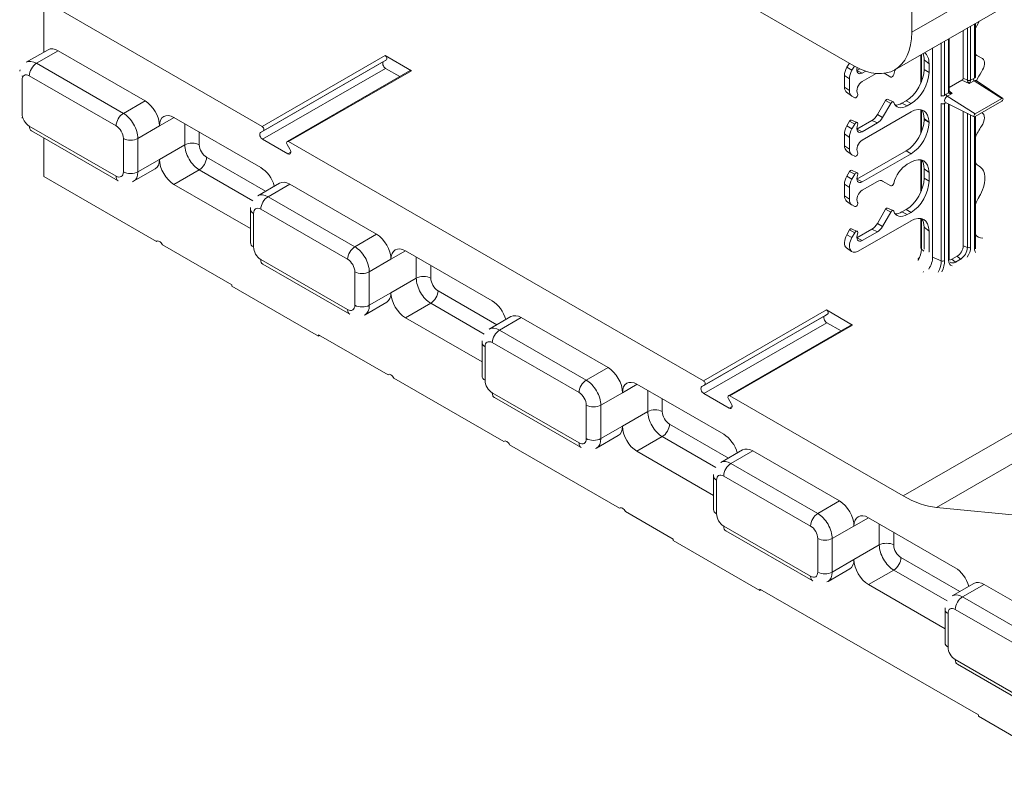
# Model space of a CAD drawing. Units: inches. Extents: x -2 to 174, y -2 to 136.
# Drawn here: x 121 to 133, y 101 to 110 of the extents above; entities that cross this region are included whole.
import ezdxf

# ---------------------------------------------------------------- set-up
doc = ezdxf.new("R2010")
doc.units = ezdxf.units.IN
doc.header["$LTSCALE"] = 4
doc.header["$MEASUREMENT"] = 0
doc.layers.add('Visible Edges(ANSI)', color=7, linetype='Continuous', lineweight=18)
doc.layers.add('Visible Tangent Edges(ANSI)', color=7, linetype='Continuous', lineweight=18)

msp = doc.modelspace()

# ---------------------------------------------------------------- linework, layer by layer
at = {"layer": 'Visible Edges(ANSI)'}
for p, q in [((131.5505, 110.1553), (131.5505, 111.9116)), ((131.3424, 109.696), (135.1269, 111.8753)), ((129.3244, 110.6197), (130.8434, 109.745)), ((123.6115, 109.0043), (120.9439, 110.5405)), ((120.9439, 109.91), (120.9439, 110.5405)), ((132.3264, 110.2626), (132.3264, 109.6055)), ((132.378, 110.2923), (132.3432, 110.232)), ((132.0082, 110.0794), (132.0082, 109.4288)), ((132.1775, 110.1768), (132.1775, 109.5927)), ((131.8046, 107.4064), (131.8046, 109.9621)), ((120.9959, 109.9399), (120.7307, 109.7872)), ((121.1207, 109.9277), (122.1813, 109.3169)), ((125.4357, 109.6844), (125.1141, 109.8696)), ((131.6613, 109.8796), (131.6613, 109.5327)), ((132.4123, 109.832), (132.3432, 109.8721)), ((125.1297, 109.8169), (125.0952, 109.7969)), ((130.7571, 109.7262), (130.7868, 109.7776)), ((130.8193, 109.6904), (130.849, 109.7418)), ((131.6999, 109.8167), (131.6999, 109.6992)), ((131.7604, 109.7685), (131.7604, 109.6644)), ((125.4201, 109.6859), (123.9175, 108.8206)), ((125.1202, 109.7127), (125.2935, 109.613)), ((130.7278, 109.4843), (130.7278, 109.6273)), ((130.8789, 109.6872), (130.915, 109.708)), ((130.9449, 109.6556), (130.9865, 109.6795)), ((131.115, 109.6513), (130.9449, 109.5534)), ((131.2924, 109.6076), (131.2143, 109.6529)), ((120.6787, 109.1618), (120.6787, 109.5706)), ((130.7883, 109.4427), (130.7883, 109.5858)), ((132.1633, 109.5683), (132.0082, 109.479)), ((132.662, 109.3469), (132.3349, 109.5643)), ((130.753, 109.4219), (130.815, 109.3768)), ((130.8528, 109.3545), (130.8193, 109.3739)), ((131.2302, 109.322), (131.1299, 109.1483)), ((131.2924, 109.2862), (131.1921, 109.1125)), ((131.2522, 109.3355), (131.3224, 109.3046)), ((131.4798, 109.3179), (131.429, 109.2886)), ((131.5403, 109.2831), (131.4952, 109.2571)), ((132.3135, 109.1233), (131.9613, 109.297)), ((132.0082, 109.2739), (132.0082, 107.3863)), ((132.323, 109.1568), (132.6518, 109.3461)), ((132.6518, 109.3138), (132.323, 109.1244)), ((130.9449, 108.838), (131.5403, 109.1809)), ((131.6613, 109.2088), (131.6613, 108.9195)), ((132.1775, 109.1904), (132.1775, 107.5475)), ((132.3264, 109.1264), (132.3264, 107.5237)), ((132.4045, 109.1714), (132.4082, 109.1698)), ((122.5349, 109.1133), (123.5955, 108.5025)), ((130.7906, 109.0688), (130.7571, 109.0109)), ((130.8129, 109.0824), (130.883, 109.0515)), ((130.8528, 109.033), (130.8193, 108.9751)), ((131.0633, 109.078), (130.8789, 108.9719)), ((131.1296, 109.0466), (130.9449, 108.9402)), ((131.6999, 109.1014), (131.6999, 109.086)), ((131.7604, 109.0531), (131.7604, 109.0512)), ((121.8538, 108.3405), (120.7931, 108.9513)), ((123.5926, 108.9316), (123.6271, 108.9517)), ((130.7278, 108.912), (130.7278, 108.7689)), ((120.9439, 108.3944), (120.9439, 108.8645)), ((123.927, 108.6693), (123.6176, 108.8475)), ((123.9175, 108.7845), (123.952, 108.7247)), ((129.0032, 105.8994), (123.9331, 108.8191)), ((130.7883, 108.8705), (130.7883, 108.7274)), ((130.753, 108.7065), (130.815, 108.6614)), ((130.8193, 108.6586), (130.8528, 108.6392)), ((130.8789, 108.3587), (131.4798, 108.7047)), ((130.9449, 108.3271), (131.5403, 108.6699)), ((131.5403, 108.5677), (131.4952, 108.5418)), ((131.6613, 108.5957), (131.6613, 108.2041)), ((122.3061, 108.4871), (122.0409, 108.3344)), ((130.7571, 108.3977), (130.7906, 108.4556)), ((130.8129, 108.4693), (130.883, 108.4383)), ((130.8193, 108.3619), (130.8528, 108.4198)), ((131.6999, 108.4882), (131.6999, 108.3706)), ((131.7604, 108.44), (131.7604, 108.3358)), ((122.3225, 107.6005), (120.9439, 108.3944)), ((123.4705, 107.7569), (122.5349, 108.2957)), ((123.8243, 108.3112), (123.5592, 108.1585)), ((123.9491, 108.2989), (125.0098, 107.6881)), ((130.7278, 108.1557), (130.7278, 108.2988)), ((131.1296, 108.3312), (130.9449, 108.2249)), ((131.2924, 108.2791), (131.1921, 108.3373)), ((130.7883, 108.1142), (130.7883, 108.2573)), ((130.753, 108.0934), (130.815, 108.0482)), ((130.8528, 108.026), (130.8193, 108.0454)), ((123.4705, 107.5839), (123.4705, 107.9927)), ((131.2302, 107.9935), (131.1299, 107.8198)), ((131.2924, 107.9577), (131.1921, 107.784)), ((131.2522, 108.007), (131.3224, 107.976)), ((131.4798, 107.9894), (131.429, 107.9601)), ((131.5403, 107.9546), (131.4952, 107.9286)), ((130.8943, 107.4804), (131.5403, 107.8524)), ((131.6613, 107.8803), (131.6613, 107.5168)), ((130.7906, 107.7402), (130.7571, 107.6823)), ((130.8129, 107.7539), (130.883, 107.723)), ((130.8528, 107.7045), (130.8193, 107.6465)), ((131.0633, 107.7495), (130.8789, 107.6433)), ((131.1296, 107.7181), (130.9449, 107.6117)), ((131.6999, 107.7728), (131.6999, 107.5158)), ((131.7604, 107.7246), (131.7604, 107.4726)), ((122.3315, 107.6057), (122.3225, 107.6005)), ((123.242, 107.071), (122.3932, 107.5598)), ((125.3633, 107.4845), (126.424, 106.8737)), ((130.753, 107.5211), (130.815, 107.476)), ((124.6822, 106.7117), (123.6216, 107.3225)), ((132.103, 107.4185), (132.0411, 107.3828)), ((123.242, 107.0547), (123.242, 107.071)), ((124.3026, 106.4439), (123.242, 107.0547)), ((125.1345, 106.8583), (124.8693, 106.7056)), ((130.5214, 106.7121), (130.4869, 106.6921)), ((130.8274, 106.5795), (130.5058, 106.7647)), ((126.299, 106.1282), (125.3633, 106.667)), ((126.6528, 106.6824), (126.3876, 106.5297)), ((126.7775, 106.6701), (127.8382, 106.0593)), ((130.5119, 106.6079), (130.6852, 106.5081)), ((130.8118, 106.581), (129.3092, 105.7157)), ((125.1512, 105.9716), (124.3026, 106.4602)), ((124.3026, 106.4439), (124.3026, 106.4602)), ((124.3168, 106.452), (124.3026, 106.4439)), ((126.299, 105.9552), (126.299, 106.3639)), ((125.1602, 105.9767), (125.1512, 105.9716)), ((126.5654, 105.1572), (125.2219, 105.9309)), ((128.1917, 105.8557), (129.2524, 105.2449)), ((128.9843, 105.8268), (129.0188, 105.8468)), ((127.5106, 105.083), (126.45, 105.6937)), ((129.3187, 105.5644), (129.0093, 105.7426)), ((129.3092, 105.6796), (129.3437, 105.6198)), ((131.4464, 104.4924), (129.3248, 105.7142)), ((126.5744, 105.1624), (126.5654, 105.1572)), ((127.9629, 105.2295), (127.6978, 105.0768)), ((127.9796, 104.3428), (126.6361, 105.1165)), ((129.1274, 104.4994), (128.1917, 105.0382)), ((129.4812, 105.0536), (129.216, 104.9009)), ((129.6059, 105.0413), (130.6666, 104.4305)), ((129.1274, 104.3264), (129.1274, 104.7352)), ((127.9886, 104.348), (127.9796, 104.3428)), ((133.2659, 104.215), (131.8523, 104.352)), ((128.6337, 103.9661), (128.0503, 104.3021)), ((131.0202, 104.2269), (132.0808, 103.6162)), ((130.3391, 103.4542), (129.2784, 104.065)), ((128.6337, 103.9498), (128.6337, 103.9661)), ((129.6943, 103.339), (128.6337, 103.9498)), ((130.7914, 103.6007), (130.5262, 103.448)), ((132.3637, 101.8182), (129.6943, 103.3553)), ((129.6943, 103.339), (129.6943, 103.3553)), ((129.7085, 103.3472), (129.6943, 103.339)), ((131.9558, 102.8706), (131.0202, 103.4094)), ((132.3096, 103.4248), (132.0445, 103.2721)), ((132.4344, 103.4126), (133.495, 102.8018)), ((131.9558, 102.6976), (131.9558, 103.1064)), ((133.1675, 101.8254), (132.1068, 102.4362)), ((132.3637, 101.8182), (132.3637, 101.8018)), ((132.3637, 101.8018), (133.4243, 101.191))]:
    msp.add_line(p, q, dxfattribs=at)
at = {"layer": 'Visible Edges(ANSI)', "flags": 128}
for points in [[(120.6505, 109.6821), (120.6498, 109.6794)], [(120.6504, 109.6821), (120.6551, 109.6965)], [(120.6793, 109.6221), (120.6792, 109.6198)], [(132.3264, 109.6055), (132.3266, 109.6013)], [(132.0082, 109.4291), (132.0092, 109.4278)], [(120.6787, 109.1618), (120.6787, 109.1598)], [(120.6793, 109.1111), (120.6747, 109.1146)], [(120.7931, 108.9513), (120.7792, 108.9599)], [(122.0409, 108.3344), (122.0284, 108.3279)], [(123.4705, 107.9927), (123.4715, 108.0137)], [(131.6999, 107.5158), (131.6998, 107.506)], [(132.3264, 107.5237), (132.3272, 107.5115)], [(123.6216, 107.3225), (123.6043, 107.3334)], [(131.6253, 107.3823), (131.6335, 107.3996)], [(132.0082, 107.3863), (132.0085, 107.3789)], [(131.6893, 107.2228), (131.6949, 107.2332)], [(124.8693, 106.7056), (124.8568, 106.6991)], [(126.299, 106.3639), (126.2999, 106.3849)], [(126.45, 105.6937), (126.4327, 105.7046)], [(127.6978, 105.0768), (127.6853, 105.0703)], [(129.1274, 104.7352), (129.1283, 104.7561)], [(129.2784, 104.065), (129.2611, 104.0759)], [(130.5262, 103.448), (130.5137, 103.4415)], [(131.9558, 103.1064), (131.9567, 103.1273)], [(132.1068, 102.4362), (132.0896, 102.4471)]]:
    msp.add_lwpolyline(points, dxfattribs=at)
at = {"layer": 'Visible Edges(ANSI)'}
for centre, major_axis, ratio, start_param, end_param in [((132.5012, 110.143), (-0.1583, -0.2708), 0.5780767, 4.7218641, 4.8355664), ((130.8434, 110.5625), (0.499, -0.8666), 0.5780931, 5.4997209, 7.0705172), ((121.1207, 109.7233), (-0.1248, 0.2166), 0.5780931, 5.4997209, 6.2831853), ((125.1141, 109.844), (0.0156, -0.0271), 0.5780931, 0.0019337, 2.3581282), ((131.4781, 109.687), (0.1571, 0.2729), 0.5737184, 5.4996806, 5.8384834), ((131.5386, 109.6388), (0.1571, 0.2729), 0.5737184, 5.4996806, 6.2173905), ((132.5012, 110.143), (-0.1583, -0.2708), 0.5780767, 6.1713621, 6.2850643), ((125.1202, 109.7536), (-0.025, 0.0433), 0.5780931, 0.0019337, 2.3581282), ((130.828, 109.6851), (0.0708, 0.1229), 0.5780931, 1.5688626, 2.3542608), ((130.9449, 109.7322), (-0.0468, -0.0812), 0.5780931, 5.1356808, 7.0666498), ((132.3498, 109.7237), (0.0624, 0.1083), 0.5780931, 4.5474256, 6.2812516), ((125.4357, 109.6588), (-0.0156, 0.0271), 0.5780931, 5.4997209, 6.2831853), ((130.8943, 109.6469), (0.0749, 0.13), 0.5780931, 1.5688626, 2.3542608), ((131.3079, 109.6345), (-0.0155, -0.0269), 0.5780931, 6.2812516, 8.2982382), ((131.4952, 109.6659), (-0.1248, -0.2166), 0.5780931, 4.88007, 5.1566456), ((131.4781, 109.5734), (-0.1559, -0.2708), 0.5825012, 0.7872327, 2.3504329), ((131.5386, 109.5386), (0.1559, 0.2708), 0.5825012, 3.9288254, 5.4920255), ((132.5559, 109.5103), (0.1871, 0.325), 0.5780931, 1.4058329, 1.7416484), ((130.828, 109.542), (-0.0708, -0.1229), 0.5780931, 5.4958534, 6.2211622), ((130.9449, 109.4768), (-0.0468, -0.0812), 0.5780931, 3.9250571, 6.0194522), ((132.1631, 109.5846), (-0.0102, -0.0173), 0.5832873, 0.8021935, 2.3639017), ((130.8943, 109.5038), (-0.0749, -0.13), 0.5780931, 5.4958534, 6.2812516), ((130.8684, 109.3816), (0.0156, 0.0271), 0.5780931, 3.1396589, 6.0194522), ((132.0116, 109.4449), (-0.003, -0.018), 0.083189, 5.8303427, 5.9085434), ((122.1813, 109.1125), (0.1248, -0.2166), 0.5780931, 0.7873319, 2.3581282), ((131.2416, 109.3154), (0.0114, 0.0198), 0.5780931, 0.0620231, 1.5688626), ((131.3079, 109.2772), (0.0155, 0.0269), 0.5780931, 5.8350613, 7.8520479), ((131.4952, 109.4615), (-0.1248, -0.2166), 0.5780931, 5.8350613, 7.0666498), ((131.429, 109.4997), (-0.1289, -0.2238), 0.5780931, 0.3228237, 0.7834645), ((131.5386, 108.9235), (0.1571, 0.2729), 0.5737184, 5.4996806, 7.0628807), ((132.6518, 109.33), (0.0099, 0.0171), 0.5780931, 3.9250571, 7.0666498), ((122.5349, 108.9089), (-0.1248, 0.2166), 0.5780931, 5.4997209, 7.0705172), ((131.0633, 109.1869), (-0.0665, -0.1154), 0.5780931, 0.7834645, 1.5688626), ((131.4781, 108.9717), (0.1571, 0.2729), 0.5737184, 5.4996806, 5.9822898), ((132.323, 109.1406), (-0.0099, -0.0171), 0.5780931, 3.9250571, 7.0666498), ((132.3498, 109.0594), (0.0624, 0.1083), 0.5780931, 4.5474256, 6.4020889), ((123.6115, 108.9787), (0.0156, -0.0271), 0.5780931, 0.0019337, 2.3581282), ((130.828, 108.9697), (-0.0708, -0.1229), 0.5780931, 4.7104553, 5.4958534), ((130.8021, 109.0621), (0.0115, 0.02), 0.5780931, 0.0620231, 1.5688626), ((130.8684, 109.0239), (0.0156, 0.0271), 0.5780931, 4.9722547, 7.8520479), ((130.9449, 109.0169), (-0.0468, -0.0812), 0.5780931, 4.9722547, 7.0666498), ((131.1296, 109.1488), (-0.0624, -0.1083), 0.5780931, 0.7834645, 1.5688626), ((131.4781, 108.9602), (-0.1559, -0.2708), 0.5825012, 0.7872327, 2.3504329), ((131.5386, 108.9254), (0.1559, 0.2708), 0.5825012, 3.9288254, 5.4920255), ((132.5559, 108.846), (0.1871, 0.325), 0.5780931, 1.4058329, 1.8295272), ((123.6176, 108.8883), (-0.025, 0.0433), 0.5780931, 0.0019337, 2.3581282), ((130.8943, 108.9315), (-0.0749, -0.13), 0.5780931, 4.7104553, 5.4958534), ((123.9331, 108.7935), (-0.0156, 0.0271), 0.5780931, 5.4997209, 7.8559153), ((130.828, 108.8266), (-0.0708, -0.1229), 0.5780931, 5.4958534, 6.2211622), ((130.9449, 108.7614), (-0.0468, -0.0812), 0.5780931, 3.9250571, 6.0194522), ((123.927, 108.7102), (0.025, -0.0433), 0.5780931, 5.4997209, 7.8559153), ((130.8943, 108.7885), (-0.0749, -0.13), 0.5780931, 5.4958534, 6.2812516), ((130.8684, 108.6662), (-0.0156, -0.0271), 0.5780931, 6.2812516, 9.1610449), ((131.5386, 108.3103), (0.1571, 0.2729), 0.5737184, 5.4996806, 7.0628807), ((122.1813, 108.7037), (0.1248, -0.2166), 0.5780931, 0, 0.7873319), ((122.5349, 108.5001), (-0.1248, 0.2166), 0.5780931, 0.7873319, 2.3581282), ((131.4952, 108.3374), (-0.1248, -0.2166), 0.5780931, 3.9250571, 5.1566456), ((131.4781, 108.3585), (0.1571, 0.2729), 0.5737184, 5.4996806, 5.9822898), ((132.5559, 108.846), (-0.1871, -0.325), 0.5780931, 6.020587, 6.3101934), ((132.2222, 108.2451), (0.1559, 0.2708), 0.5780931, 4.6815135, 6.3101934), ((123.5955, 108.2981), (0.1248, -0.2166), 0.5780931, 1.1467231, 2.3581282), ((130.828, 108.3565), (0.0708, 0.1229), 0.5780931, 1.5688626, 2.3542608), ((130.8021, 108.4489), (0.0115, 0.02), 0.5780931, 0.0620231, 1.5688626), ((130.8684, 108.4107), (0.0156, 0.0271), 0.5780931, 4.9722547, 7.8520479), ((130.9449, 108.4037), (-0.0468, -0.0812), 0.5780931, 4.9722547, 7.0666498), ((123.9491, 108.0945), (-0.1248, 0.2166), 0.5780931, 5.4997209, 6.2831853), ((130.8943, 108.3184), (0.0749, 0.13), 0.5780931, 1.5688626, 2.3542608), ((131.1296, 108.229), (0.0624, 0.1083), 0.5780931, 6.2812516, 7.0666498), ((131.3079, 108.3059), (-0.0155, -0.0269), 0.5780931, 6.2812516, 8.2982382), ((131.4781, 108.2449), (-0.1559, -0.2708), 0.5825012, 0.7872327, 2.3504329), ((131.5386, 108.2101), (0.1559, 0.2708), 0.5825012, 3.9288254, 5.4920255), ((130.828, 108.2135), (-0.0708, -0.1229), 0.5780931, 5.4958534, 6.2211622), ((130.9449, 108.1482), (-0.0468, -0.0812), 0.5780931, 3.9250571, 6.0194522), ((130.8943, 108.1753), (-0.0749, -0.13), 0.5780931, 5.4958534, 6.2812516), ((130.8684, 108.0531), (0.0156, 0.0271), 0.5780931, 3.1396589, 6.0194522), ((132.5559, 108.0285), (0.1871, 0.325), 0.5780931, 1.5399208, 1.8295272), ((131.2416, 107.9868), (0.0114, 0.0198), 0.5780931, 0.0620231, 1.5688626), ((131.3079, 107.9487), (0.0155, 0.0269), 0.5780931, 5.8350613, 7.8520479), ((131.4952, 108.133), (-0.1248, -0.2166), 0.5780931, 5.8350613, 7.0666498), ((131.429, 108.1712), (-0.1289, -0.2238), 0.5780931, 0.3228237, 0.7834645), ((131.5386, 107.5949), (0.1571, 0.2729), 0.5737184, 5.4996806, 7.0628807), ((131.0633, 107.8584), (-0.0665, -0.1154), 0.5780931, 0.7834645, 1.5688626), ((131.4781, 107.6432), (0.1571, 0.2729), 0.5737184, 5.4996806, 5.9822898), ((125.0098, 107.4837), (0.1248, -0.2166), 0.5780931, 0.7873319, 2.3581282), ((130.828, 107.6412), (-0.0708, -0.1229), 0.5780931, 4.7104553, 6.2211622), ((130.8021, 107.7336), (0.0115, 0.02), 0.5780931, 0.0620231, 1.5688626), ((130.8684, 107.6954), (0.0156, 0.0271), 0.5780931, 4.9722547, 7.8520479), ((130.9449, 107.6884), (-0.0468, -0.0812), 0.5780931, 4.9722547, 7.0666498), ((131.1296, 107.8203), (-0.0624, -0.1083), 0.5780931, 0.7834645, 1.5688626), ((132.5126, 107.9271), (-0.1572, -0.2711), 0.5772149, 6.0753294, 6.6203981), ((132.4405, 107.9606), (0.1572, 0.2711), 0.5772149, 3.4149719, 3.4668941), ((122.3579, 107.5495), (-0.0312, 0.0542), 0.5780931, 4.5724256, 6.4270161), ((130.8943, 107.603), (-0.0749, -0.13), 0.5780931, 4.7104553, 7.0666498), ((125.3633, 107.2801), (-0.1248, 0.2166), 0.5780931, 5.4997209, 7.0705172), ((132.103, 107.5046), (-0.0526, -0.0913), 0.5780931, 0.7834645, 2.3542608), ((131.672, 107.33), (0.0936, 0.1625), 0.5780931, 4.6257871, 5.4958534), ((132.0411, 107.469), (-0.0526, -0.0913), 0.5780931, 0.3398414, 0.7834645), ((125.0098, 107.075), (0.1248, -0.2166), 0.5780931, 0, 0.7873319), ((125.3633, 106.8714), (-0.1248, 0.2166), 0.5780931, 0.7873319, 2.3581282), ((126.424, 106.6693), (0.1248, -0.2166), 0.5780931, 1.1467231, 2.3581282), ((130.5058, 106.7391), (0.0156, -0.0271), 0.5780931, 0.0019337, 2.3581282), ((126.7775, 106.4657), (-0.1248, 0.2166), 0.5780931, 5.4997209, 6.2831853), ((130.5119, 106.6488), (-0.025, 0.0433), 0.5780931, 0.0019337, 2.3581282), ((130.8274, 106.5539), (-0.0156, 0.0271), 0.5780931, 5.4997209, 6.2831853), ((127.8382, 105.8549), (0.1248, -0.2166), 0.5780931, 0.7873319, 2.3581282), ((125.1865, 105.9206), (-0.0312, 0.0542), 0.5780931, 4.5724256, 6.4270161), ((128.1917, 105.6513), (-0.1248, 0.2166), 0.5780931, 5.4997209, 7.0705172), ((129.0032, 105.8739), (0.0156, -0.0271), 0.5780931, 0.0019337, 2.3581282), ((129.0093, 105.7835), (-0.025, 0.0433), 0.5780931, 0.0019337, 2.3581282), ((129.3248, 105.6887), (-0.0156, 0.0271), 0.5780931, 5.4997209, 7.8559153), ((129.3187, 105.6053), (0.025, -0.0433), 0.5780931, 5.4997209, 7.8559153), ((127.8382, 105.4462), (0.1248, -0.2166), 0.5780931, 0, 0.7873319), ((128.1917, 105.2426), (-0.1248, 0.2166), 0.5780931, 0.7873319, 2.3581282), ((126.6007, 105.1062), (-0.0312, 0.0542), 0.5780931, 4.5724256, 6.4270161), ((129.2524, 105.0405), (0.1248, -0.2166), 0.5780931, 1.1467231, 2.3581282), ((129.6059, 104.837), (-0.1248, 0.2166), 0.5780931, 5.4997209, 6.2831853), ((130.6666, 104.2262), (0.1248, -0.2166), 0.5780931, 0.7873319, 2.3581282), ((131.4464, 105.7188), (0.7485, -1.2999), 0.5780931, 5.4997209, 5.8924199), ((128.015, 104.2918), (-0.0312, 0.0542), 0.5780931, 4.5724256, 6.4270161), ((131.0202, 104.0226), (-0.1248, 0.2166), 0.5780931, 5.4997209, 7.0705172), ((130.6666, 103.8174), (0.1248, -0.2166), 0.5780931, 0, 0.7873319), ((131.0202, 103.6138), (-0.1248, 0.2166), 0.5780931, 0.7873319, 2.3581282), ((132.0808, 103.4118), (0.1248, -0.2166), 0.5780931, 1.1467231, 2.3581282), ((132.4344, 103.2082), (-0.1248, 0.2166), 0.5780931, 5.4997209, 6.2831853)]:
    msp.add_ellipse(centre, major_axis=major_axis, ratio=ratio, start_param=start_param, end_param=end_param, dxfattribs=at)
at = {"layer": 'Visible Tangent Edges(ANSI)'}
for p, q in [((134.8526, 112.0569), (131.5505, 110.1553)), ((132.2289, 110.2064), (132.2289, 109.5694)), ((132.2686, 109.5714), (132.2686, 110.2293)), ((132.3173, 110.2574), (132.3173, 109.5928)), ((131.9107, 110.0232), (131.9107, 109.3795)), ((131.9504, 109.3815), (131.9504, 110.0461)), ((131.9991, 110.0741), (131.9991, 109.4162)), ((121.1207, 109.9277), (120.8555, 109.775)), ((125.1141, 109.8696), (123.6115, 109.0043)), ((131.6669, 109.5458), (131.6669, 109.8828)), ((121.9162, 109.1642), (120.8555, 109.775)), ((123.5926, 108.9316), (125.0952, 109.7969)), ((123.6271, 108.9517), (125.1297, 109.8169)), ((130.8193, 109.6904), (130.7571, 109.7262)), ((131.6999, 109.8167), (131.7604, 109.7685)), ((120.7671, 109.6219), (121.8278, 109.0111)), ((123.6176, 108.8475), (125.1202, 109.7127)), ((123.9331, 108.8191), (125.4357, 109.6844)), ((130.7883, 109.5858), (130.7278, 109.6273)), ((130.9449, 109.6556), (130.8789, 109.6869)), ((131.7604, 109.6644), (131.6999, 109.6992)), ((130.7883, 109.4427), (130.7278, 109.4843)), ((132.1633, 109.5683), (132.2517, 109.5281)), ((132.2289, 109.5694), (132.1775, 109.5927)), ((132.2517, 109.5281), (132.3117, 109.5626)), ((132.2983, 109.5866), (132.2685, 109.5695)), ((132.3117, 109.5626), (132.6518, 109.3461)), ((131.9992, 109.4144), (131.9695, 109.3973)), ((131.9829, 109.3733), (132.0428, 109.4078)), ((131.9829, 109.3733), (132.323, 109.1568)), ((132.0428, 109.4078), (132.0082, 109.4388)), ((122.1813, 109.3169), (121.9162, 109.1642)), ((131.2924, 109.2862), (131.2302, 109.322)), ((131.4952, 109.2571), (131.429, 109.2886)), ((131.4798, 109.3179), (131.5403, 109.2831)), ((131.9107, 109.2829), (131.9107, 107.3636)), ((131.9504, 107.3656), (131.9504, 109.2849)), ((131.9695, 109.2911), (131.9712, 109.2921)), ((131.9991, 109.2784), (131.9991, 107.3736)), ((131.1921, 109.1125), (131.1299, 109.1483)), ((131.6669, 108.9327), (131.6669, 109.2077)), ((132.2289, 109.165), (132.2289, 107.5268)), ((132.2686, 107.5288), (132.2686, 109.1454)), ((132.3173, 109.1226), (132.3173, 107.5111)), ((121.8278, 108.3979), (120.7671, 109.0087)), ((122.3581, 109.0107), (122.0929, 108.858)), ((122.3581, 109.0107), (122.5356, 109.1129)), ((122.6675, 109.0369), (122.6675, 108.7801)), ((130.8193, 108.9751), (130.7571, 109.0109)), ((130.8528, 109.033), (130.7906, 109.0688)), ((131.1296, 109.0466), (131.0633, 109.078)), ((131.6999, 109.1014), (131.7604, 109.0531)), ((131.7604, 109.0512), (131.6999, 109.086)), ((122.8442, 108.7801), (122.8442, 108.9351)), ((130.7883, 108.8705), (130.7278, 108.912)), ((130.9449, 108.9402), (130.8789, 108.9716)), ((121.9162, 108.858), (121.9162, 108.4492)), ((122.0929, 108.4492), (122.0929, 108.858)), ((122.3581, 108.6019), (122.6675, 108.7801)), ((130.7883, 108.7274), (130.7278, 108.7689)), ((123.927, 108.6693), (123.9624, 108.6897)), ((131.4798, 108.7047), (131.5403, 108.6699)), ((122.3581, 108.6019), (122.0929, 108.4492)), ((123.6527, 108.2123), (122.9326, 108.627)), ((131.6669, 108.2173), (131.6669, 108.5945)), ((122.5349, 108.2957), (122.8442, 108.4739)), ((122.8442, 108.4739), (123.4978, 108.0975)), ((130.8193, 108.3619), (130.7571, 108.3977)), ((130.8528, 108.4198), (130.7906, 108.4556)), ((131.6999, 108.4882), (131.7604, 108.44)), ((123.9491, 108.2989), (123.6839, 108.1462)), ((130.7883, 108.2573), (130.7278, 108.2988)), ((130.9449, 108.3271), (130.8789, 108.3584)), ((131.7604, 108.3358), (131.6999, 108.3706)), ((130.7883, 108.1142), (130.7278, 108.1557)), ((124.7446, 107.5354), (123.6839, 108.1462)), ((123.5072, 107.533), (123.5072, 107.9418)), ((123.5955, 107.9931), (124.6562, 107.3823)), ((131.2924, 107.9577), (131.2302, 107.9935)), ((131.4952, 107.9286), (131.429, 107.9601)), ((131.4798, 107.9894), (131.5403, 107.9546)), ((131.1921, 107.784), (131.1299, 107.8198)), ((131.6669, 107.5066), (131.6669, 107.8791)), ((125.0098, 107.6881), (124.7446, 107.5354)), ((130.8193, 107.6465), (130.7571, 107.6823)), ((130.8528, 107.7045), (130.7906, 107.7402)), ((131.1296, 107.7181), (131.0633, 107.7495)), ((131.6999, 107.7728), (131.7604, 107.7246)), ((130.9449, 107.6117), (130.8789, 107.643)), ((125.1865, 107.3819), (125.364, 107.4841)), ((131.6669, 107.5066), (131.6983, 107.4808)), ((132.2289, 107.5268), (132.1775, 107.5475)), ((124.6562, 106.7692), (123.5955, 107.38)), ((125.1865, 107.3819), (124.9214, 107.2292)), ((125.4959, 107.4082), (125.4959, 107.1513)), ((131.9107, 107.3636), (131.8046, 107.4064)), ((132.0411, 107.3828), (132.0848, 107.3488)), ((132.1467, 107.3844), (132.0848, 107.3488)), ((132.103, 107.4185), (132.1467, 107.3844)), ((124.7446, 107.2292), (124.7446, 106.8205)), ((124.9214, 106.8205), (124.9214, 107.2292)), ((125.6727, 107.1513), (125.6727, 107.3064)), ((125.1865, 106.9732), (125.4959, 107.1513)), ((125.1865, 106.9732), (124.9214, 106.8205)), ((126.4811, 106.5835), (125.7611, 106.9982)), ((125.3633, 106.667), (125.6727, 106.8451)), ((125.6727, 106.8451), (126.3262, 106.4688)), ((130.5058, 106.7647), (129.0032, 105.8994)), ((129.0188, 105.8468), (130.5214, 106.7121)), ((126.7775, 106.6701), (126.5124, 106.5174)), ((128.9843, 105.8268), (130.4869, 106.6921)), ((129.0093, 105.7426), (130.5119, 106.6079)), ((127.573, 105.9066), (126.5124, 106.5174)), ((129.3248, 105.7142), (130.8274, 106.5795)), ((126.424, 106.3643), (127.4846, 105.7535)), ((134.7939, 106.4201), (131.4464, 104.4924)), ((126.3356, 105.9043), (126.3356, 106.313)), ((127.8382, 106.0593), (127.573, 105.9066)), ((131.8523, 104.352), (134.9035, 106.1091)), ((127.4846, 105.1404), (126.424, 105.7512)), ((128.015, 105.7531), (127.7498, 105.6004)), ((128.015, 105.7531), (128.1924, 105.8553)), ((128.3243, 105.7794), (128.3243, 105.5225)), ((128.5011, 105.5225), (128.5011, 105.6776)), ((127.573, 105.6004), (127.573, 105.1917)), ((127.7498, 105.1917), (127.7498, 105.6004)), ((128.015, 105.3444), (128.3243, 105.5225)), ((129.3187, 105.5644), (129.354, 105.5848)), ((128.015, 105.3444), (127.7498, 105.1917)), ((129.3096, 104.9548), (128.5895, 105.3694)), ((128.1917, 105.0382), (128.5011, 105.2163)), ((128.5011, 105.2163), (129.1546, 104.84)), ((129.6059, 105.0413), (129.3408, 104.8886)), ((130.4014, 104.2778), (129.3408, 104.8886)), ((129.164, 104.2755), (129.164, 104.6843)), ((129.2524, 104.7355), (130.3131, 104.1248)), ((130.6666, 104.4305), (130.4014, 104.2778)), ((130.8434, 104.1244), (131.0208, 104.2266)), ((130.3131, 103.5116), (129.2524, 104.1224)), ((130.8434, 104.1244), (130.5782, 103.9717)), ((131.1527, 104.1506), (131.1527, 103.8937)), ((130.4014, 103.9717), (130.4014, 103.5629)), ((130.5782, 103.5629), (130.5782, 103.9717)), ((131.3295, 103.8937), (131.3295, 104.0488)), ((130.8434, 103.7156), (131.1527, 103.8937)), ((130.8434, 103.7156), (130.5782, 103.5629)), ((132.138, 103.326), (131.4179, 103.7406)), ((131.0202, 103.4094), (131.3295, 103.5875)), ((131.3295, 103.5875), (131.9831, 103.2112)), ((132.4344, 103.4126), (132.1692, 103.2599)), ((133.2299, 102.6491), (132.1692, 103.2599)), ((132.0808, 103.1068), (133.1415, 102.496)), ((131.9924, 102.6467), (131.9924, 103.0555)), ((133.1415, 101.8828), (132.0808, 102.4936))]:
    msp.add_line(p, q, dxfattribs=at)
at = {"layer": 'Visible Tangent Edges(ANSI)', "flags": 128}
for points in [[(132.3173, 109.5928), (132.3177, 109.5921)], [(131.9107, 109.3795), (131.9109, 109.3751)], [(131.9504, 109.2849), (131.9495, 109.2866)], [(131.7604, 107.4726), (131.7579, 107.4744)]]:
    msp.add_lwpolyline(points, dxfattribs=at)
at = {"layer": 'Visible Tangent Edges(ANSI)'}
for centre, major_axis, ratio, start_param, end_param in [((120.8555, 109.5706), (-0.1248, 0.2166), 0.5780931, 5.4997209, 6.2831853), ((120.8555, 109.6728), (0.0624, 0.1083), 0.5780931, 0.7834645, 2.3542608), ((120.7671, 109.5197), (-0.0624, 0.1083), 0.5780931, 5.4997209, 7.0705172), ((132.2954, 109.6055), (0.031, 0), 0.5758617, 5.4977871, 6.2831853), ((132.2466, 109.584), (0.031, 0), 0.5758617, 4.1015237, 5.4977871), ((132.2466, 109.5822), (0.031, -0.0012), 0.5499384, 4.1245136, 5.518712), ((132.21, 109.5633), (-0.0159, -0.0134), 0.753954, 2.6013418, 2.6446135), ((132.2524, 109.544), (-0.0219, 0.0294), 0.2928284, 0.3946517, 1.9130882), ((132.2524, 109.544), (0.0149, 0.0307), 0.2038242, 4.2692054, 5.7876418), ((132.2319, 109.5506), (0.0261, 0.044), 0.5832873, 5.4622226, 5.5054943), ((132.2983, 109.5335), (0.0324, 0.0563), 0.5780931, 0.3549837, 0.7834645), ((132.3124, 109.5785), (-0.01, 0.0173), 0.5780931, 0.7873319, 2.3057683), ((132.3117, 109.5258), (0.0224, 0.039), 0.5780931, 6.2460473, 7.0666498), ((131.9284, 109.3941), (-0.031, 0), 0.5758617, 0.9599311, 2.3561945), ((131.9829, 109.3365), (-0.0224, -0.039), 0.5780931, 3.9250571, 6.3203233), ((131.9695, 109.3442), (-0.0324, -0.0563), 0.5780931, 3.9250571, 4.3535379), ((131.9836, 109.3892), (0.01, -0.0173), 0.5780931, 3.9289245, 5.447361), ((131.9772, 109.4288), (0.031, 0), 0.5758617, 5.4977871, 6.2831853), ((132.0358, 109.4377), (-0.0263, -0.0445), 0.5727839, 5.5141444, 5.5574161), ((131.9773, 109.427), (0.031, 0.0012), 0.6006755, 5.4749421, 6.2831853), ((132.0435, 109.4237), (-0.0443, -0.0099), 0.3401008, 6.243175, 7.7616115), ((132.0435, 109.4237), (-0.0405, 0.0174), 0.3410255, 0.7922914, 1.6983125), ((131.9284, 109.2975), (-0.031, 0), 0.5758617, 0.9599311, 2.3561945), ((131.9695, 109.3442), (-0.0324, -0.0563), 0.5780931, 0.3549837, 0.7834645), ((131.9836, 109.283), (-0.01, 0.0173), 0.5780931, 0.6698667, 0.7873319), ((120.7671, 109.1109), (-0.0624, 0.1083), 0.5780931, 0.7873319, 2.3581282), ((121.9162, 109.062), (-0.0624, -0.1083), 0.5780931, 3.9250571, 5.4958534), ((121.9162, 108.9598), (-0.1248, 0.2166), 0.5780931, 3.9289245, 5.4997209), ((120.8555, 109.0596), (-0.0624, -0.1083), 0.5780931, 5.4958534, 6.2831853), ((121.8278, 108.9089), (0.0624, -0.1083), 0.5780931, 0.7873319, 2.3581282), ((122.0046, 108.9089), (-0.125, 0), 0.5758617, 0.7853982, 2.3561945), ((122.7559, 108.7292), (0.125, 0), 0.5758617, 0.7853982, 2.3561945), ((122.8442, 108.6783), (0.1248, -0.2166), 0.5780931, 3.9289245, 5.4997209), ((122.9326, 108.7292), (-0.0624, 0.1083), 0.5780931, 0.7873319, 2.3581282), ((122.8442, 108.5761), (0.0624, 0.1083), 0.5780931, 3.9250571, 5.4958534), ((121.8278, 108.5001), (0.0624, -0.1083), 0.5780931, 5.4997209, 7.0705172), ((121.9162, 108.4488), (-0.0624, -0.1083), 0.5780931, 5.4958534, 6.2831853), ((122.0046, 108.5001), (-0.125, 0), 0.5758617, 0.7853982, 2.3561945), ((121.9162, 108.551), (0.1248, -0.2166), 0.5780931, 0, 0.7873319), ((123.6839, 107.9418), (-0.1248, 0.2166), 0.5780931, 5.4997209, 6.2831853), ((123.6839, 108.044), (0.0624, 0.1083), 0.5780931, 0.7834645, 2.3542608), ((123.5955, 107.9927), (-0.125, 0), 0.5758617, 0, 0.7853982), ((123.5955, 107.8909), (-0.0624, 0.1083), 0.5780931, 5.4997209, 7.0705172), ((123.5955, 107.5839), (-0.125, 0), 0.5758617, 0, 0.7853982), ((123.5955, 107.4821), (-0.0624, 0.1083), 0.5780931, 0.7873319, 2.3581282), ((124.7446, 107.4332), (-0.0624, -0.1083), 0.5780931, 3.9250571, 5.4958534), ((124.7446, 107.331), (-0.1248, 0.2166), 0.5780931, 3.9289245, 5.4997209), ((131.5184, 107.4211), (0.1048, 0.182), 0.5780931, 4.7503425, 5.4958534), ((131.6923, 107.5168), (-0.031, 0), 0.5758617, 0, 0.6108652), ((132.1467, 107.4795), (-0.058, -0.1007), 0.5780931, 0.7834645, 2.3542608), ((132.1648, 107.469), (0.0732, 0.1272), 0.5780931, 4.5531795, 5.4958534), ((132.2466, 107.5414), (0.031, 0), 0.5758617, 4.1015237, 5.4977871), ((132.2954, 107.5237), (0.031, 0), 0.5758617, 5.4977871, 6.2831853), ((132.4211, 107.5708), (-0.0732, -0.1272), 0.5780931, 5.4958534, 5.9376481), ((123.6839, 107.4309), (-0.0624, -0.1083), 0.5780931, 5.4958534, 6.2831853), ((124.6562, 107.2801), (0.0624, -0.1083), 0.5780931, 0.7873319, 2.3581282), ((131.7622, 107.2781), (-0.1048, -0.182), 0.5780931, 1.6030425, 2.3542608), ((131.9284, 107.3783), (-0.031, 0), 0.5758617, 0.9599311, 2.3561945), ((131.7803, 107.2677), (0.12, 0.2084), 0.5780931, 4.8574753, 5.4958534), ((131.9772, 107.3863), (0.031, 0), 0.5758617, 5.4977871, 6.2831853), ((132.1029, 107.4334), (-0.0732, -0.1272), 0.5780931, 5.4958534, 6.4385274), ((132.0848, 107.4438), (-0.058, -0.1007), 0.5780931, 6.1579352, 7.0666498), ((132.081, 107.326), (0.0155, -0.0269), 0.5780931, 1.9154741, 2.1835953), ((132.1429, 107.3617), (0.0155, -0.0269), 0.5780931, 1.9154741, 2.1835953), ((124.833, 107.2801), (-0.125, 0), 0.5758617, 0.7853982, 2.3561945), ((125.5843, 107.1004), (0.125, 0), 0.5758617, 0.7853982, 2.3561945), ((125.6727, 107.0495), (0.1248, -0.2166), 0.5780931, 3.9289245, 5.4997209), ((125.7611, 107.1004), (-0.0624, 0.1083), 0.5780931, 0.7873319, 2.3581282), ((125.6727, 106.9473), (0.0624, 0.1083), 0.5780931, 3.9250571, 5.4958534), ((124.6562, 106.8714), (0.0624, -0.1083), 0.5780931, 5.4997209, 7.0705172), ((124.7446, 106.8201), (-0.0624, -0.1083), 0.5780931, 5.4958534, 6.2831853), ((124.833, 106.8714), (-0.125, 0), 0.5758617, 0.7853982, 2.3561945), ((124.7446, 106.9223), (0.1248, -0.2166), 0.5780931, 0, 0.7873319), ((126.5124, 106.313), (-0.1248, 0.2166), 0.5780931, 5.4997209, 6.2831853), ((126.5124, 106.4152), (0.0624, 0.1083), 0.5780931, 0.7834645, 2.3542608), ((126.424, 106.3639), (-0.125, 0), 0.5758617, 0, 0.7853982), ((126.424, 106.2621), (-0.0624, 0.1083), 0.5780931, 5.4997209, 7.0705172), ((126.424, 105.9552), (-0.125, 0), 0.5758617, 0, 0.7853982), ((126.424, 105.8534), (-0.0624, 0.1083), 0.5780931, 0.7873319, 2.3581282), ((127.573, 105.8044), (-0.0624, -0.1083), 0.5780931, 3.9250571, 5.4958534), ((127.573, 105.7022), (-0.1248, 0.2166), 0.5780931, 3.9289245, 5.4997209), ((126.5124, 105.8021), (-0.0624, -0.1083), 0.5780931, 5.4958534, 6.2831853), ((127.4846, 105.6513), (0.0624, -0.1083), 0.5780931, 0.7873319, 2.3581282), ((127.6614, 105.6513), (-0.125, 0), 0.5758617, 0.7853982, 2.3561945), ((128.4127, 105.4716), (-0.125, 0), 0.5758617, 3.9269908, 5.4977871), ((128.5011, 105.4207), (0.1248, -0.2166), 0.5780931, 3.9289245, 5.4997209), ((128.5895, 105.4716), (-0.0624, 0.1083), 0.5780931, 0.7873319, 2.3581282), ((128.5011, 105.3185), (-0.0624, -0.1083), 0.5780931, 0.7834645, 2.3542608), ((127.4846, 105.2426), (0.0624, -0.1083), 0.5780931, 5.4997209, 7.0705172), ((127.6614, 105.2426), (-0.125, 0), 0.5758617, 0.7853982, 2.3561945), ((127.573, 105.2935), (0.1248, -0.2166), 0.5780931, 0, 0.7873319), ((127.573, 105.1913), (-0.0624, -0.1083), 0.5780931, 5.4958534, 6.2831853), ((129.3408, 104.6843), (-0.1248, 0.2166), 0.5780931, 5.4997209, 6.2831853), ((129.3408, 104.7864), (0.0624, 0.1083), 0.5780931, 0.7834645, 2.3542608), ((129.2524, 104.7352), (-0.125, 0), 0.5758617, 0, 0.7853982), ((129.2524, 104.6334), (-0.0624, 0.1083), 0.5780931, 5.4997209, 7.0705172), ((129.2524, 104.3264), (-0.125, 0), 0.5758617, 0, 0.7853982), ((129.2524, 104.2246), (-0.0624, 0.1083), 0.5780931, 0.7873319, 2.3581282), ((130.4014, 104.1757), (0.0624, 0.1083), 0.5780931, 0.7834645, 2.3542608), ((130.4014, 104.0735), (-0.1248, 0.2166), 0.5780931, 3.9289245, 5.4997209), ((129.3408, 104.1733), (-0.0624, -0.1083), 0.5780931, 5.4958534, 6.2831853), ((130.3131, 104.0226), (0.0624, -0.1083), 0.5780931, 0.7873319, 2.3581282), ((130.4898, 104.0226), (0.125, 0), 0.5758617, 3.9269908, 5.4977871), ((131.2411, 103.8428), (-0.125, 0), 0.5758617, 3.9269908, 5.4977871), ((131.3295, 103.7919), (0.1248, -0.2166), 0.5780931, 3.9289245, 5.4997209), ((131.4179, 103.8428), (-0.0624, 0.1083), 0.5780931, 0.7873319, 2.3581282), ((131.3295, 103.6897), (-0.0624, -0.1083), 0.5780931, 0.7834645, 2.3542608), ((130.3131, 103.6138), (0.0624, -0.1083), 0.5780931, 5.4997209, 7.0705172), ((130.4014, 103.5625), (-0.0624, -0.1083), 0.5780931, 5.4958534, 6.2831853), ((130.4898, 103.6138), (-0.125, 0), 0.5758617, 0.7853982, 2.3561945), ((130.4014, 103.6647), (0.1248, -0.2166), 0.5780931, 0, 0.7873319), ((132.1692, 103.0555), (-0.1248, 0.2166), 0.5780931, 5.4997209, 6.2831853), ((132.1692, 103.1577), (0.0624, 0.1083), 0.5780931, 0.7834645, 2.3542608), ((132.0808, 103.1064), (-0.125, 0), 0.5758617, 0, 0.7853982), ((132.0808, 103.0046), (-0.0624, 0.1083), 0.5780931, 5.4997209, 7.0705172), ((132.0808, 102.6976), (-0.125, 0), 0.5758617, 0, 0.7853982), ((132.0808, 102.5958), (-0.0624, 0.1083), 0.5780931, 0.7873319, 2.3581282), ((132.1692, 102.5445), (-0.0624, -0.1083), 0.5780931, 5.4958534, 6.2831853)]:
    msp.add_ellipse(centre, major_axis=major_axis, ratio=ratio, start_param=start_param, end_param=end_param, dxfattribs=at)

doc.saveas('drawing.dxf')
